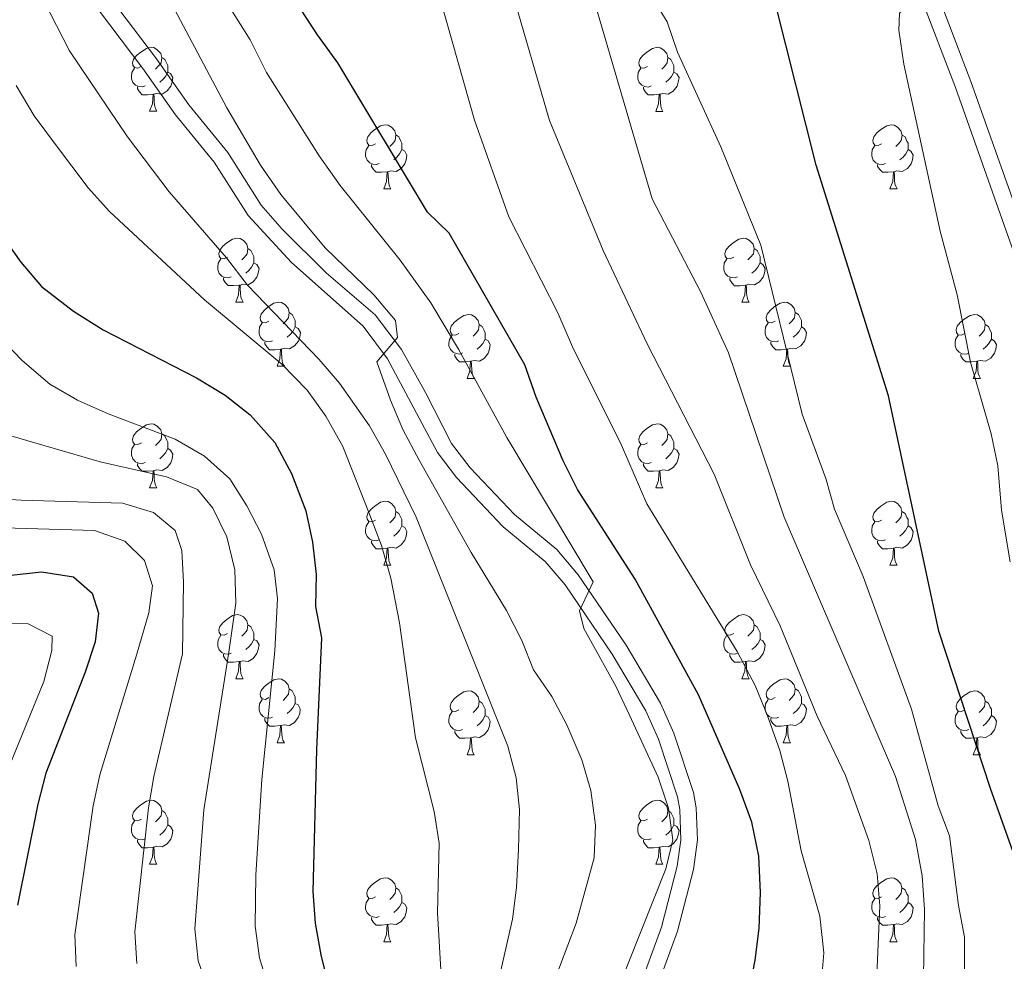
# Model space of a CAD drawing. Units: metres. Extents: x 585442 to 589935, y 4779470 to 4782497.
# Drawn here: x 586449 to 586604, y 4780732 to 4780880 of the extents above; entities that cross this region are included whole.
import ezdxf

# ---------------------------------------------------------------- set-up
doc = ezdxf.new("R2010")
doc.units = ezdxf.units.M
doc.header["$MEASUREMENT"] = 0
doc.linetypes.add('DGN Style 3', pattern=[1147.6976, 819.784, -327.9136])
for name, color, linetype, lineweight in [('Nivel 21', 7, 'Continuous', 0), ('Nivel 36', 7, 'Continuous', 0), ('Nivel 4', 7, 'Continuous', 0), ('Nivel 5', 7, 'Continuous', 0), ('Nivel 61', 7, 'Continuous', 0), ('Nivel 63', 7, 'Continuous', 0)]:
    doc.layers.add(name, color=color, linetype=linetype, lineweight=lineweight)

msp = doc.modelspace()

# ---------------------------------------------------------------- linework, layer by layer
at = {"layer": 'Nivel 21', "color": 250, "linetype": 'DGN Style 3', "lineweight": 0}
for points in [[(586457, 4780891.8, 685.82), (586470.67, 4780873.63, 688.1), (586475.74, 4780866.42, 688.54), (586481.86, 4780858.96, 688.77), (586487.11, 4780850.69, 689.06), (586490.41, 4780846.93, 689.2), (586497.3, 4780840.12, 689.48), (586504.97, 4780833.52, 690), (586509.1, 4780828.07, 690.3), (586512.85, 4780821.35, 690.76), (586516.92, 4780813.36, 691.58), (586519.83, 4780809.57, 692.07), (586526.79, 4780802.21, 693.22), (586533.43, 4780796.74, 694.22), (586536.79, 4780792.8, 694.56), (586544.31, 4780781.75, 695.08), (586549.69, 4780772.65, 695.45), (586551.79, 4780767.97, 695.55), (586554.84, 4780758.66, 695.71), (586555.29, 4780756.27, 695.74), (586555.5, 4780751.27, 695.65), (586554.87, 4780746.61, 695.45), (586552.36, 4780736.94, 695), (586548.05, 4780725.2, 694.51)], [(586605.07, 4780843.31, 732.22), (586595.89, 4780869.16, 730.78), (586588.97, 4780887.29, 729.32)]]:
    msp.add_polyline3d(points, dxfattribs=at)
at = {"layer": 'Nivel 21', "color": 250, "linetype": 'Continuous', "lineweight": 0}
for points in [[(586454.83, 4780890.37, 685.81), (586468.57, 4780872.1, 688.1), (586473.67, 4780864.84, 688.54), (586479.75, 4780857.43, 688.77), (586485.06, 4780849.08, 689.06), (586491.85, 4780841.74, 689.32), (586503.07, 4780831.73, 690), (586506.92, 4780826.65, 690.3), (586514.71, 4780811.97, 691.58), (586517.73, 4780808.01, 692.05), (586525.01, 4780800.3, 693.22), (586531.61, 4780794.88, 694.22), (586534.72, 4780791.22, 694.56), (586542.11, 4780780.36, 695.08), (586547.37, 4780771.45, 695.45), (586549.37, 4780767.03, 695.55), (586552.32, 4780758.01, 695.71), (586552.69, 4780755.98, 695.74), (586552.88, 4780751.19, 695.64), (586552.31, 4780747.12, 695.45), (586549.83, 4780737.59, 695), (586545.58, 4780726, 694.51)], [(586591.4, 4780888.22, 729.32), (586598.33, 4780870.06, 730.78), (586607.56, 4780844.07, 732.22)]]:
    msp.add_polyline3d(points, dxfattribs=at)
at = {"layer": 'Nivel 36', "color": 92, "linetype": 'Continuous', "lineweight": 0}
for p, q in [((586469.62, 4780865.41), (586470.75, 4780865.41)), ((586548.95, 4780865.4), (586550.07, 4780865.4)), ((586506.31, 4780853.27), (586507.44, 4780853.27)), ((586585.64, 4780853.26), (586586.77, 4780853.26)), ((586483.13, 4780835.5), (586484.25, 4780835.5)), ((586562.45, 4780835.49), (586563.58, 4780835.49)), ((586489.6, 4780825.46), (586490.73, 4780825.46)), ((586568.93, 4780825.46), (586570.05, 4780825.46)), ((586519.37, 4780823.56), (586520.5, 4780823.56)), ((586598.7, 4780823.55), (586599.82, 4780823.55)), ((586469.62, 4780806.41), (586470.75, 4780806.41)), ((586548.95, 4780806.41), (586550.07, 4780806.41)), ((586506.31, 4780794.27), (586507.44, 4780794.27)), ((586585.64, 4780794.27), (586586.76, 4780794.27)), ((586483.13, 4780776.5), (586484.25, 4780776.5)), ((586562.45, 4780776.5), (586563.58, 4780776.5)), ((586489.6, 4780766.47), (586490.73, 4780766.47)), ((586568.93, 4780766.47), (586570.05, 4780766.47)), ((586519.37, 4780764.56), (586520.5, 4780764.56)), ((586598.7, 4780764.56), (586599.82, 4780764.56)), ((586469.62, 4780747.42), (586470.75, 4780747.42)), ((586548.95, 4780747.42), (586550.07, 4780747.42)), ((586506.31, 4780735.28), (586507.44, 4780735.28)), ((586585.64, 4780735.28), (586586.76, 4780735.28))]:
    msp.add_line(p, q, dxfattribs=at)
at = {"layer": 'Nivel 36', "color": 92, "linetype": 'Continuous', "lineweight": 0, "flags": 128}
for points in [[(586468.32, 4780872.47), (586467.79, 4780872.2), (586467.26, 4780872.26), (586467, 4780872.63), (586466.94, 4780873.05), (586467.1, 4780873.57), (586467.58, 4780874.17), (586468.22, 4780874.7), (586469.12, 4780875.28), (586469.86, 4780875.44), (586470.29, 4780875.39), (586470.82, 4780875.07), (586471.35, 4780874.49), (586471.51, 4780873.85), (586471.4, 4780873), (586470.97, 4780872.47), (586470.55, 4780872.04)], [(586547.65, 4780872.46), (586547.12, 4780872.2), (586546.59, 4780872.25), (586546.33, 4780872.62), (586546.27, 4780873.05), (586546.43, 4780873.57), (586546.91, 4780874.16), (586547.55, 4780874.69), (586548.45, 4780875.28), (586549.19, 4780875.44), (586549.61, 4780875.38), (586550.15, 4780875.07), (586550.67, 4780874.48), (586550.83, 4780873.84), (586550.73, 4780872.99), (586550.3, 4780872.46), (586549.88, 4780872.04)], [(586471.51, 4780873.85), (586471.98, 4780873.53), (586472.3, 4780872.89), (586472.46, 4780872.57), (586472.46, 4780871.99), (586472.46, 4780871.57), (586472.09, 4780870.88), (586471.67, 4780870.4), (586471.19, 4780869.98)], [(586550.83, 4780873.84), (586551.31, 4780873.53), (586551.63, 4780872.89), (586551.79, 4780872.57), (586551.79, 4780871.99), (586551.79, 4780871.56), (586551.41, 4780870.87), (586550.99, 4780870.39), (586550.51, 4780869.97)], [(586468.91, 4780869.39), (586468.48, 4780869.23), (586467.9, 4780869.29), (586467.42, 4780869.5), (586467, 4780869.92), (586466.78, 4780870.51), (586466.78, 4780870.93), (586466.84, 4780871.51), (586467.26, 4780872.2)], [(586548.23, 4780869.38), (586547.81, 4780869.22), (586547.23, 4780869.28), (586546.75, 4780869.49), (586546.33, 4780869.92), (586546.11, 4780870.5), (586546.11, 4780870.92), (586546.17, 4780871.51), (586546.59, 4780872.2)], [(586472.46, 4780871.57), (586472.91, 4780871.32), (586473.26, 4780870.7), (586473.15, 4780869.98), (586472.94, 4780869.34), (586472.35, 4780868.6), (586471.56, 4780868.12), (586470.71, 4780868.22), (586470.28, 4780868.09)], [(586551.79, 4780871.56), (586552.24, 4780871.31), (586552.59, 4780870.7), (586552.47, 4780869.97), (586552.27, 4780869.33), (586551.68, 4780868.59), (586550.89, 4780868.11), (586550.03, 4780868.22), (586549.61, 4780868.09)], [(586470.17, 4780868.09), (586469.28, 4780868.01), (586468.43, 4780868.01), (586468.01, 4780868.44), (586467.69, 4780868.91), (586467.69, 4780869.23)], [(586549.49, 4780868.09), (586548.61, 4780868), (586547.76, 4780868), (586547.33, 4780868.43), (586547.01, 4780868.91), (586547.01, 4780869.22)], [(586469.62, 4780865.41), (586470.06, 4780866.57), (586470.17, 4780868.09), (586470.28, 4780868.09), (586470.31, 4780867.51), (586470.35, 4780866.82), (586470.42, 4780866.21), (586470.53, 4780865.81), (586470.75, 4780865.41)], [(586548.95, 4780865.4), (586549.39, 4780866.56), (586549.49, 4780868.09), (586549.61, 4780868.09), (586549.64, 4780867.5), (586549.67, 4780866.82), (586549.75, 4780866.2), (586549.86, 4780865.8), (586550.07, 4780865.4)], [(586505.01, 4780860.33), (586504.48, 4780860.06), (586503.95, 4780860.11), (586503.69, 4780860.49), (586503.63, 4780860.91), (586503.79, 4780861.43), (586504.27, 4780862.03), (586504.91, 4780862.55), (586505.81, 4780863.14), (586506.55, 4780863.3), (586506.98, 4780863.25), (586507.51, 4780862.93), (586508.04, 4780862.35), (586508.2, 4780861.71), (586508.09, 4780860.85), (586507.66, 4780860.33), (586507.24, 4780859.9)], [(586584.34, 4780860.32), (586583.81, 4780860.06), (586583.28, 4780860.11), (586583.01, 4780860.48), (586582.96, 4780860.91), (586583.12, 4780861.43), (586583.6, 4780862.02), (586584.23, 4780862.55), (586585.13, 4780863.14), (586585.88, 4780863.3), (586586.31, 4780863.24), (586586.83, 4780862.93), (586587.37, 4780862.34), (586587.53, 4780861.7), (586587.41, 4780860.85), (586586.99, 4780860.32), (586586.57, 4780859.9)], [(586508.2, 4780861.71), (586508.67, 4780861.39), (586508.99, 4780860.75), (586509.15, 4780860.43), (586509.15, 4780859.85), (586509.15, 4780859.43), (586508.78, 4780858.73), (586508.36, 4780858.25), (586507.88, 4780857.83)], [(586587.53, 4780861.7), (586588, 4780861.39), (586588.31, 4780860.75), (586588.47, 4780860.43), (586588.47, 4780859.85), (586588.47, 4780859.42), (586588.11, 4780858.73), (586587.69, 4780858.25), (586587.21, 4780857.83)], [(586505.6, 4780857.25), (586505.17, 4780857.09), (586504.59, 4780857.15), (586504.11, 4780857.35), (586503.69, 4780857.78), (586503.47, 4780858.37), (586503.47, 4780858.79), (586503.53, 4780859.37), (586503.95, 4780860.06)], [(586509.15, 4780859.43), (586509.6, 4780859.17), (586509.95, 4780858.56), (586509.84, 4780857.83), (586509.63, 4780857.19), (586509.04, 4780856.45), (586508.25, 4780855.97), (586507.4, 4780856.08), (586506.97, 4780855.95)], [(586584.93, 4780857.24), (586584.5, 4780857.08), (586583.91, 4780857.14), (586583.44, 4780857.35), (586583.01, 4780857.78), (586582.8, 4780858.36), (586582.8, 4780858.78), (586582.85, 4780859.37), (586583.28, 4780860.06)], [(586588.47, 4780859.42), (586588.93, 4780859.17), (586589.27, 4780858.56), (586589.17, 4780857.83), (586588.95, 4780857.19), (586588.37, 4780856.45), (586587.57, 4780855.97), (586586.73, 4780856.08), (586586.29, 4780855.95)], [(586506.86, 4780855.95), (586505.97, 4780855.87), (586505.12, 4780855.87), (586504.7, 4780856.29), (586504.38, 4780856.77), (586504.38, 4780857.09)], [(586586.19, 4780855.95), (586585.29, 4780855.86), (586584.45, 4780855.86), (586584.03, 4780856.29), (586583.71, 4780856.77), (586583.71, 4780857.08)], [(586506.31, 4780853.27), (586506.75, 4780854.43), (586506.86, 4780855.95), (586506.97, 4780855.95), (586507, 4780855.37), (586507.04, 4780854.68), (586507.11, 4780854.07), (586507.22, 4780853.67), (586507.44, 4780853.27)], [(586585.64, 4780853.26), (586586.07, 4780854.42), (586586.19, 4780855.95), (586586.29, 4780855.95), (586586.33, 4780855.36), (586586.37, 4780854.68), (586586.43, 4780854.06), (586586.55, 4780853.66), (586586.77, 4780853.26)], [(586481.83, 4780842.56), (586481.3, 4780842.29), (586480.77, 4780842.35), (586480.5, 4780842.72), (586480.45, 4780843.14), (586480.61, 4780843.66), (586481.09, 4780844.26), (586481.72, 4780844.79), (586482.62, 4780845.37), (586483.37, 4780845.53), (586483.79, 4780845.48), (586484.32, 4780845.16), (586484.85, 4780844.58), (586485.01, 4780843.94), (586484.9, 4780843.09), (586484.48, 4780842.56), (586484.06, 4780842.13)], [(586561.15, 4780842.55), (586560.62, 4780842.29), (586560.09, 4780842.35), (586559.83, 4780842.71), (586559.77, 4780843.14), (586559.93, 4780843.66), (586560.41, 4780844.25), (586561.05, 4780844.79), (586561.95, 4780845.37), (586562.69, 4780845.53), (586563.12, 4780845.47), (586563.65, 4780845.16), (586564.18, 4780844.57), (586564.34, 4780843.93), (586564.23, 4780843.09), (586563.8, 4780842.55), (586563.38, 4780842.13)], [(586485.01, 4780843.94), (586485.49, 4780843.62), (586485.8, 4780842.98), (586485.96, 4780842.66), (586485.96, 4780842.08), (586485.96, 4780841.66), (586485.59, 4780840.97), (586485.17, 4780840.49), (586484.69, 4780840.07)], [(586564.34, 4780843.93), (586564.81, 4780843.62), (586565.13, 4780842.98), (586565.29, 4780842.66), (586565.29, 4780842.08), (586565.29, 4780841.65), (586564.92, 4780840.97), (586564.5, 4780840.49), (586564.02, 4780840.07)], [(586482.41, 4780839.48), (586481.99, 4780839.32), (586481.4, 4780839.38), (586480.93, 4780839.59), (586480.5, 4780840.01), (586480.29, 4780840.6), (586480.29, 4780841.02), (586480.34, 4780841.6), (586480.77, 4780842.29)], [(586485.96, 4780841.66), (586486.42, 4780841.41), (586486.76, 4780840.79), (586486.65, 4780840.07), (586486.44, 4780839.43), (586485.86, 4780838.69), (586485.06, 4780838.21), (586484.21, 4780838.31), (586483.78, 4780838.18)], [(586561.74, 4780839.47), (586561.31, 4780839.31), (586560.73, 4780839.37), (586560.25, 4780839.59), (586559.83, 4780840.01), (586559.61, 4780840.59), (586559.61, 4780841.01), (586559.67, 4780841.6), (586560.09, 4780842.29)], [(586565.29, 4780841.65), (586565.74, 4780841.41), (586566.09, 4780840.79), (586565.98, 4780840.07), (586565.77, 4780839.43), (586565.18, 4780838.69), (586564.39, 4780838.21), (586563.54, 4780838.31), (586563.11, 4780838.18)], [(586483.67, 4780838.18), (586482.78, 4780838.1), (586481.94, 4780838.1), (586481.51, 4780838.53), (586481.19, 4780839), (586481.19, 4780839.32)], [(586563, 4780838.18), (586562.11, 4780838.09), (586561.26, 4780838.09), (586560.84, 4780838.53), (586560.52, 4780839), (586560.52, 4780839.31)], [(586483.13, 4780835.5), (586483.56, 4780836.66), (586483.67, 4780838.18), (586483.78, 4780838.18), (586483.82, 4780837.6), (586483.85, 4780836.91), (586483.92, 4780836.3), (586484.04, 4780835.9), (586484.25, 4780835.5)], [(586562.45, 4780835.49), (586562.89, 4780836.65), (586563, 4780838.18), (586563.11, 4780838.18), (586563.14, 4780837.59), (586563.18, 4780836.91), (586563.25, 4780836.29), (586563.36, 4780835.89), (586563.58, 4780835.49)], [(586488.3, 4780832.52), (586487.77, 4780832.26), (586487.24, 4780832.31), (586486.98, 4780832.68), (586486.92, 4780833.11), (586487.08, 4780833.63), (586487.56, 4780834.22), (586488.2, 4780834.75), (586489.1, 4780835.34), (586489.84, 4780835.5), (586490.27, 4780835.44), (586490.8, 4780835.13), (586491.33, 4780834.54), (586491.49, 4780833.9), (586491.38, 4780833.05), (586490.95, 4780832.52), (586490.53, 4780832.1)], [(586567.63, 4780832.52), (586567.1, 4780832.25), (586566.57, 4780832.31), (586566.3, 4780832.68), (586566.25, 4780833.11), (586566.41, 4780833.63), (586566.89, 4780834.22), (586567.52, 4780834.75), (586568.42, 4780835.33), (586569.17, 4780835.49), (586569.59, 4780835.44), (586570.12, 4780835.13), (586570.65, 4780834.54), (586570.81, 4780833.9), (586570.7, 4780833.05), (586570.28, 4780832.52), (586569.86, 4780832.09)], [(586491.49, 4780833.9), (586491.96, 4780833.59), (586492.28, 4780832.95), (586492.44, 4780832.63), (586492.44, 4780832.05), (586492.44, 4780831.62), (586492.07, 4780830.93), (586491.65, 4780830.45), (586491.17, 4780830.03)], [(586518.07, 4780830.62), (586517.54, 4780830.35), (586517.01, 4780830.41), (586516.75, 4780830.78), (586516.69, 4780831.2), (586516.85, 4780831.72), (586517.33, 4780832.32), (586517.97, 4780832.85), (586518.87, 4780833.43), (586519.61, 4780833.59), (586520.04, 4780833.54), (586520.57, 4780833.22), (586521.1, 4780832.64), (586521.26, 4780832), (586521.15, 4780831.15), (586520.72, 4780830.62), (586520.3, 4780830.19)], [(586570.81, 4780833.9), (586571.29, 4780833.59), (586571.6, 4780832.95), (586571.76, 4780832.63), (586571.76, 4780832.05), (586571.76, 4780831.62), (586571.39, 4780830.93), (586570.97, 4780830.45), (586570.49, 4780830.03)], [(586597.4, 4780830.61), (586596.87, 4780830.35), (586596.34, 4780830.41), (586596.07, 4780830.77), (586596.02, 4780831.2), (586596.18, 4780831.72), (586596.66, 4780832.31), (586597.29, 4780832.85), (586598.19, 4780833.43), (586598.94, 4780833.59), (586599.36, 4780833.53), (586599.89, 4780833.22), (586600.42, 4780832.63), (586600.58, 4780831.99), (586600.47, 4780831.15), (586600.05, 4780830.61), (586599.63, 4780830.19)], [(586488.89, 4780829.44), (586488.46, 4780829.28), (586487.88, 4780829.34), (586487.4, 4780829.55), (586486.98, 4780829.98), (586486.76, 4780830.56), (586486.76, 4780830.98), (586486.82, 4780831.57), (586487.24, 4780832.26)], [(586492.44, 4780831.62), (586492.89, 4780831.37), (586493.24, 4780830.76), (586493.13, 4780830.03), (586492.92, 4780829.39), (586492.33, 4780828.65), (586491.54, 4780828.17), (586490.69, 4780828.28), (586490.26, 4780828.15)], [(586521.26, 4780832), (586521.73, 4780831.68), (586522.05, 4780831.04), (586522.21, 4780830.72), (586522.21, 4780830.14), (586522.21, 4780829.72), (586521.84, 4780829.03), (586521.42, 4780828.55), (586520.94, 4780828.13)], [(586568.21, 4780829.44), (586567.79, 4780829.28), (586567.2, 4780829.34), (586566.73, 4780829.55), (586566.3, 4780829.97), (586566.09, 4780830.56), (586566.09, 4780830.98), (586566.14, 4780831.57), (586566.57, 4780832.25)], [(586571.76, 4780831.62), (586572.22, 4780831.37), (586572.56, 4780830.75), (586572.45, 4780830.03), (586572.24, 4780829.39), (586571.66, 4780828.65), (586570.86, 4780828.17), (586570.01, 4780828.27), (586569.58, 4780828.15)], [(586600.58, 4780831.99), (586601.06, 4780831.68), (586601.37, 4780831.04), (586601.53, 4780830.72), (586601.53, 4780830.14), (586601.53, 4780829.71), (586601.16, 4780829.03), (586600.74, 4780828.55), (586600.26, 4780828.13)], [(586518.66, 4780827.54), (586518.23, 4780827.38), (586517.65, 4780827.44), (586517.17, 4780827.65), (586516.75, 4780828.07), (586516.53, 4780828.66), (586516.53, 4780829.08), (586516.59, 4780829.66), (586517.01, 4780830.35)], [(586597.98, 4780827.53), (586597.56, 4780827.37), (586596.97, 4780827.43), (586596.5, 4780827.65), (586596.07, 4780828.07), (586595.86, 4780828.65), (586595.86, 4780829.07), (586595.91, 4780829.66), (586596.34, 4780830.35)], [(586490.15, 4780828.15), (586489.26, 4780828.06), (586488.41, 4780828.06), (586487.99, 4780828.49), (586487.67, 4780828.97), (586487.67, 4780829.28)], [(586522.21, 4780829.72), (586522.66, 4780829.47), (586523.01, 4780828.85), (586522.9, 4780828.13), (586522.69, 4780827.49), (586522.1, 4780826.75), (586521.31, 4780826.27), (586520.46, 4780826.37), (586520.03, 4780826.24)], [(586569.47, 4780828.15), (586568.58, 4780828.06), (586567.74, 4780828.06), (586567.31, 4780828.49), (586566.99, 4780828.97), (586566.99, 4780829.28)], [(586601.53, 4780829.71), (586601.99, 4780829.47), (586602.33, 4780828.85), (586602.22, 4780828.13), (586602.01, 4780827.49), (586601.43, 4780826.75), (586600.63, 4780826.27), (586599.78, 4780826.37), (586599.35, 4780826.24)], [(586489.6, 4780825.46), (586490.04, 4780826.62), (586490.15, 4780828.15), (586490.26, 4780828.15), (586490.29, 4780827.56), (586490.33, 4780826.88), (586490.4, 4780826.26), (586490.51, 4780825.86), (586490.73, 4780825.46)], [(586519.92, 4780826.24), (586519.03, 4780826.16), (586518.18, 4780826.16), (586517.76, 4780826.59), (586517.44, 4780827.06), (586517.44, 4780827.38)], [(586568.93, 4780825.46), (586569.36, 4780826.62), (586569.47, 4780828.15), (586569.58, 4780828.15), (586569.62, 4780827.56), (586569.65, 4780826.87), (586569.72, 4780826.26), (586569.84, 4780825.86), (586570.05, 4780825.46)], [(586599.24, 4780826.24), (586598.35, 4780826.15), (586597.51, 4780826.15), (586597.08, 4780826.59), (586596.76, 4780827.06), (586596.76, 4780827.37)], [(586519.37, 4780823.56), (586519.81, 4780824.72), (586519.92, 4780826.24), (586520.03, 4780826.24), (586520.06, 4780825.66), (586520.1, 4780824.97), (586520.17, 4780824.36), (586520.28, 4780823.96), (586520.5, 4780823.56)], [(586598.7, 4780823.55), (586599.13, 4780824.71), (586599.24, 4780826.24), (586599.35, 4780826.24), (586599.39, 4780825.65), (586599.42, 4780824.97), (586599.49, 4780824.35), (586599.61, 4780823.95), (586599.82, 4780823.55)], [(586468.32, 4780813.47), (586467.79, 4780813.21), (586467.26, 4780813.26), (586467, 4780813.63), (586466.94, 4780814.06), (586467.1, 4780814.58), (586467.58, 4780815.17), (586468.22, 4780815.7), (586469.12, 4780816.29), (586469.86, 4780816.45), (586470.29, 4780816.39), (586470.82, 4780816.08), (586471.35, 4780815.49), (586471.51, 4780814.85), (586471.4, 4780814), (586470.97, 4780813.47), (586470.55, 4780813.05)], [(586547.65, 4780813.47), (586547.12, 4780813.21), (586546.59, 4780813.26), (586546.32, 4780813.63), (586546.27, 4780814.06), (586546.43, 4780814.58), (586546.91, 4780815.17), (586547.54, 4780815.7), (586548.44, 4780816.29), (586549.19, 4780816.45), (586549.61, 4780816.39), (586550.14, 4780816.08), (586550.67, 4780815.49), (586550.83, 4780814.85), (586550.72, 4780814), (586550.3, 4780813.47), (586549.88, 4780813.05)], [(586471.51, 4780814.85), (586471.98, 4780814.54), (586472.3, 4780813.9), (586472.46, 4780813.58), (586472.46, 4780813), (586472.46, 4780812.57), (586472.09, 4780811.88), (586471.67, 4780811.4), (586471.19, 4780810.98)], [(586550.83, 4780814.85), (586551.31, 4780814.54), (586551.62, 4780813.9), (586551.78, 4780813.58), (586551.78, 4780813), (586551.78, 4780812.57), (586551.41, 4780811.88), (586550.99, 4780811.4), (586550.51, 4780810.98)], [(586468.91, 4780810.39), (586468.48, 4780810.23), (586467.9, 4780810.29), (586467.42, 4780810.5), (586467, 4780810.93), (586466.78, 4780811.51), (586466.78, 4780811.93), (586466.84, 4780812.52), (586467.26, 4780813.21)], [(586548.23, 4780810.39), (586547.81, 4780810.23), (586547.22, 4780810.29), (586546.75, 4780810.5), (586546.32, 4780810.93), (586546.11, 4780811.51), (586546.11, 4780811.93), (586546.16, 4780812.52), (586546.59, 4780813.21)], [(586472.46, 4780812.57), (586472.91, 4780812.32), (586473.26, 4780811.71), (586473.15, 4780810.98), (586472.94, 4780810.34), (586472.35, 4780809.6), (586471.56, 4780809.12), (586470.71, 4780809.23), (586470.28, 4780809.1)], [(586551.78, 4780812.57), (586552.24, 4780812.32), (586552.58, 4780811.71), (586552.47, 4780810.98), (586552.26, 4780810.34), (586551.68, 4780809.6), (586550.88, 4780809.12), (586550.03, 4780809.23), (586549.6, 4780809.1)], [(586470.17, 4780809.1), (586469.28, 4780809.01), (586468.43, 4780809.01), (586468.01, 4780809.44), (586467.69, 4780809.92), (586467.69, 4780810.23)], [(586549.49, 4780809.1), (586548.6, 4780809.01), (586547.76, 4780809.01), (586547.33, 4780809.44), (586547.01, 4780809.92), (586547.01, 4780810.23)], [(586469.62, 4780806.41), (586470.06, 4780807.57), (586470.17, 4780809.1), (586470.28, 4780809.1), (586470.31, 4780808.51), (586470.35, 4780807.83), (586470.42, 4780807.21), (586470.53, 4780806.81), (586470.75, 4780806.41)], [(586548.95, 4780806.41), (586549.38, 4780807.57), (586549.49, 4780809.1), (586549.6, 4780809.1), (586549.64, 4780808.51), (586549.67, 4780807.83), (586549.74, 4780807.21), (586549.86, 4780806.81), (586550.07, 4780806.41)], [(586505.01, 4780801.33), (586504.48, 4780801.07), (586503.95, 4780801.12), (586503.69, 4780801.49), (586503.63, 4780801.92), (586503.79, 4780802.44), (586504.27, 4780803.03), (586504.91, 4780803.56), (586505.81, 4780804.15), (586506.55, 4780804.31), (586506.98, 4780804.25), (586507.51, 4780803.94), (586508.04, 4780803.35), (586508.2, 4780802.71), (586508.09, 4780801.86), (586507.66, 4780801.33), (586507.24, 4780800.91)], [(586584.34, 4780801.33), (586583.81, 4780801.07), (586583.28, 4780801.12), (586583.01, 4780801.49), (586582.96, 4780801.92), (586583.12, 4780802.44), (586583.6, 4780803.03), (586584.23, 4780803.56), (586585.13, 4780804.15), (586585.88, 4780804.31), (586586.3, 4780804.25), (586586.83, 4780803.94), (586587.36, 4780803.35), (586587.52, 4780802.71), (586587.41, 4780801.86), (586586.99, 4780801.33), (586586.57, 4780800.91)], [(586508.2, 4780802.71), (586508.67, 4780802.4), (586508.99, 4780801.76), (586509.15, 4780801.44), (586509.15, 4780800.86), (586509.15, 4780800.43), (586508.78, 4780799.74), (586508.36, 4780799.26), (586507.88, 4780798.84)], [(586587.52, 4780802.71), (586588, 4780802.4), (586588.31, 4780801.76), (586588.47, 4780801.44), (586588.47, 4780800.86), (586588.47, 4780800.43), (586588.1, 4780799.74), (586587.68, 4780799.26), (586587.2, 4780798.84)], [(586505.6, 4780798.25), (586505.17, 4780798.09), (586504.59, 4780798.15), (586504.11, 4780798.36), (586503.69, 4780798.79), (586503.47, 4780799.37), (586503.47, 4780799.79), (586503.53, 4780800.38), (586503.95, 4780801.07)], [(586584.92, 4780798.25), (586584.5, 4780798.09), (586583.91, 4780798.15), (586583.44, 4780798.36), (586583.01, 4780798.79), (586582.8, 4780799.37), (586582.8, 4780799.79), (586582.85, 4780800.38), (586583.28, 4780801.07)], [(586509.15, 4780800.43), (586509.6, 4780800.18), (586509.95, 4780799.57), (586509.84, 4780798.84), (586509.63, 4780798.2), (586509.04, 4780797.46), (586508.25, 4780796.98), (586507.4, 4780797.09), (586506.97, 4780796.96)], [(586588.47, 4780800.43), (586588.93, 4780800.18), (586589.27, 4780799.57), (586589.16, 4780798.84), (586588.95, 4780798.2), (586588.37, 4780797.46), (586587.57, 4780796.98), (586586.72, 4780797.09), (586586.29, 4780796.96)], [(586506.86, 4780796.96), (586505.97, 4780796.87), (586505.12, 4780796.87), (586504.7, 4780797.3), (586504.38, 4780797.78), (586504.38, 4780798.09)], [(586586.18, 4780796.96), (586585.29, 4780796.87), (586584.45, 4780796.87), (586584.02, 4780797.3), (586583.7, 4780797.78), (586583.7, 4780798.09)], [(586506.31, 4780794.27), (586506.75, 4780795.43), (586506.86, 4780796.96), (586506.97, 4780796.96), (586507, 4780796.37), (586507.04, 4780795.69), (586507.11, 4780795.07), (586507.22, 4780794.67), (586507.44, 4780794.27)], [(586585.64, 4780794.27), (586586.07, 4780795.43), (586586.18, 4780796.96), (586586.29, 4780796.96), (586586.33, 4780796.37), (586586.36, 4780795.69), (586586.43, 4780795.07), (586586.55, 4780794.67), (586586.76, 4780794.27)], [(586481.83, 4780783.56), (586481.3, 4780783.3), (586480.77, 4780783.35), (586480.5, 4780783.72), (586480.45, 4780784.15), (586480.61, 4780784.67), (586481.09, 4780785.26), (586481.72, 4780785.79), (586482.62, 4780786.38), (586483.37, 4780786.54), (586483.79, 4780786.48), (586484.32, 4780786.17), (586484.85, 4780785.58), (586485.01, 4780784.94), (586484.9, 4780784.09), (586484.48, 4780783.56), (586484.06, 4780783.14)], [(586561.15, 4780783.56), (586560.62, 4780783.3), (586560.09, 4780783.35), (586559.83, 4780783.72), (586559.77, 4780784.15), (586559.93, 4780784.67), (586560.41, 4780785.26), (586561.05, 4780785.79), (586561.95, 4780786.38), (586562.69, 4780786.54), (586563.12, 4780786.48), (586563.65, 4780786.17), (586564.18, 4780785.58), (586564.34, 4780784.94), (586564.23, 4780784.09), (586563.8, 4780783.56), (586563.38, 4780783.14)], [(586485.01, 4780784.94), (586485.49, 4780784.63), (586485.8, 4780783.99), (586485.96, 4780783.67), (586485.96, 4780783.09), (586485.96, 4780782.66), (586485.59, 4780781.97), (586485.17, 4780781.49), (586484.69, 4780781.07)], [(586564.34, 4780784.94), (586564.81, 4780784.63), (586565.13, 4780783.99), (586565.29, 4780783.67), (586565.29, 4780783.09), (586565.29, 4780782.66), (586564.92, 4780781.97), (586564.5, 4780781.49), (586564.02, 4780781.07)], [(586482.41, 4780780.48), (586481.99, 4780780.32), (586481.4, 4780780.38), (586480.93, 4780780.59), (586480.5, 4780781.02), (586480.29, 4780781.6), (586480.29, 4780782.02), (586480.34, 4780782.61), (586480.77, 4780783.3)], [(586485.96, 4780782.66), (586486.42, 4780782.41), (586486.76, 4780781.8), (586486.65, 4780781.07), (586486.44, 4780780.43), (586485.86, 4780779.69), (586485.06, 4780779.21), (586484.21, 4780779.32), (586483.78, 4780779.19)], [(586561.74, 4780780.48), (586561.31, 4780780.32), (586560.73, 4780780.38), (586560.25, 4780780.59), (586559.83, 4780781.02), (586559.61, 4780781.6), (586559.61, 4780782.02), (586559.67, 4780782.61), (586560.09, 4780783.3)], [(586565.29, 4780782.66), (586565.74, 4780782.41), (586566.09, 4780781.8), (586565.98, 4780781.07), (586565.77, 4780780.43), (586565.18, 4780779.69), (586564.39, 4780779.21), (586563.54, 4780779.32), (586563.11, 4780779.19)], [(586483.67, 4780779.19), (586482.78, 4780779.1), (586481.94, 4780779.1), (586481.51, 4780779.53), (586481.19, 4780780.01), (586481.19, 4780780.32)], [(586483.13, 4780776.5), (586483.56, 4780777.66), (586483.67, 4780779.19), (586483.78, 4780779.19), (586483.82, 4780778.6), (586483.85, 4780777.92), (586483.92, 4780777.3), (586484.04, 4780776.9), (586484.25, 4780776.5)], [(586563, 4780779.19), (586562.11, 4780779.1), (586561.26, 4780779.1), (586560.84, 4780779.53), (586560.52, 4780780.01), (586560.52, 4780780.32)], [(586562.45, 4780776.5), (586562.89, 4780777.66), (586563, 4780779.19), (586563.11, 4780779.19), (586563.14, 4780778.6), (586563.18, 4780777.92), (586563.25, 4780777.3), (586563.36, 4780776.9), (586563.58, 4780776.5)], [(586488.3, 4780773.53), (586487.77, 4780773.26), (586487.24, 4780773.32), (586486.97, 4780773.69), (586486.92, 4780774.11), (586487.08, 4780774.63), (586487.56, 4780775.23), (586488.19, 4780775.76), (586489.09, 4780776.34), (586489.84, 4780776.5), (586490.27, 4780776.45), (586490.79, 4780776.13), (586491.33, 4780775.55), (586491.49, 4780774.91), (586491.37, 4780774.06), (586490.95, 4780773.53), (586490.53, 4780773.1)], [(586567.63, 4780773.53), (586567.1, 4780773.26), (586566.57, 4780773.32), (586566.3, 4780773.69), (586566.25, 4780774.11), (586566.41, 4780774.63), (586566.89, 4780775.23), (586567.52, 4780775.76), (586568.42, 4780776.34), (586569.17, 4780776.5), (586569.59, 4780776.45), (586570.12, 4780776.13), (586570.65, 4780775.55), (586570.81, 4780774.91), (586570.7, 4780774.06), (586570.28, 4780773.53), (586569.86, 4780773.1)], [(586491.49, 4780774.91), (586491.96, 4780774.59), (586492.27, 4780773.95), (586492.43, 4780773.63), (586492.43, 4780773.05), (586492.43, 4780772.63), (586492.07, 4780771.94), (586491.65, 4780771.46), (586491.17, 4780771.04)], [(586518.07, 4780771.62), (586517.54, 4780771.36), (586517.01, 4780771.41), (586516.75, 4780771.78), (586516.69, 4780772.21), (586516.85, 4780772.73), (586517.33, 4780773.32), (586517.97, 4780773.85), (586518.87, 4780774.44), (586519.61, 4780774.6), (586520.04, 4780774.54), (586520.57, 4780774.23), (586521.1, 4780773.64), (586521.26, 4780773), (586521.15, 4780772.15), (586520.72, 4780771.62), (586520.3, 4780771.2)], [(586570.81, 4780774.91), (586571.29, 4780774.59), (586571.6, 4780773.95), (586571.76, 4780773.63), (586571.76, 4780773.05), (586571.76, 4780772.63), (586571.39, 4780771.94), (586570.97, 4780771.46), (586570.49, 4780771.04)], [(586597.4, 4780771.62), (586596.87, 4780771.36), (586596.34, 4780771.41), (586596.07, 4780771.78), (586596.02, 4780772.21), (586596.18, 4780772.73), (586596.66, 4780773.32), (586597.29, 4780773.85), (586598.19, 4780774.44), (586598.94, 4780774.6), (586599.36, 4780774.54), (586599.89, 4780774.23), (586600.42, 4780773.64), (586600.58, 4780773), (586600.47, 4780772.15), (586600.05, 4780771.62), (586599.63, 4780771.2)], [(586488.89, 4780770.45), (586488.46, 4780770.29), (586487.87, 4780770.35), (586487.4, 4780770.56), (586486.97, 4780770.98), (586486.76, 4780771.57), (586486.76, 4780771.99), (586486.81, 4780772.57), (586487.24, 4780773.26)], [(586521.26, 4780773), (586521.73, 4780772.69), (586522.05, 4780772.05), (586522.21, 4780771.73), (586522.21, 4780771.15), (586522.21, 4780770.72), (586521.84, 4780770.03), (586521.42, 4780769.55), (586520.94, 4780769.13)], [(586568.21, 4780770.45), (586567.79, 4780770.29), (586567.2, 4780770.35), (586566.73, 4780770.56), (586566.3, 4780770.98), (586566.09, 4780771.57), (586566.09, 4780771.99), (586566.14, 4780772.57), (586566.57, 4780773.26)], [(586600.58, 4780773), (586601.06, 4780772.69), (586601.37, 4780772.05), (586601.53, 4780771.73), (586601.53, 4780771.15), (586601.53, 4780770.72), (586601.16, 4780770.03), (586600.74, 4780769.55), (586600.26, 4780769.13)], [(586492.43, 4780772.63), (586492.89, 4780772.38), (586493.23, 4780771.76), (586493.13, 4780771.04), (586492.91, 4780770.4), (586492.33, 4780769.66), (586491.53, 4780769.18), (586490.69, 4780769.28), (586490.25, 4780769.15)], [(586518.66, 4780768.54), (586518.23, 4780768.38), (586517.65, 4780768.44), (586517.17, 4780768.65), (586516.75, 4780769.08), (586516.53, 4780769.66), (586516.53, 4780770.08), (586516.59, 4780770.67), (586517.01, 4780771.36)], [(586571.76, 4780772.63), (586572.22, 4780772.38), (586572.56, 4780771.76), (586572.45, 4780771.04), (586572.24, 4780770.4), (586571.66, 4780769.66), (586570.86, 4780769.18), (586570.01, 4780769.28), (586569.58, 4780769.15)], [(586597.98, 4780768.54), (586597.56, 4780768.38), (586596.97, 4780768.44), (586596.5, 4780768.65), (586596.07, 4780769.08), (586595.86, 4780769.66), (586595.86, 4780770.08), (586595.91, 4780770.67), (586596.34, 4780771.36)], [(586490.15, 4780769.15), (586489.25, 4780769.07), (586488.41, 4780769.07), (586487.99, 4780769.5), (586487.67, 4780769.97), (586487.67, 4780770.29)], [(586522.21, 4780770.72), (586522.66, 4780770.47), (586523.01, 4780769.86), (586522.9, 4780769.13), (586522.69, 4780768.49), (586522.1, 4780767.75), (586521.31, 4780767.27), (586520.46, 4780767.38), (586520.03, 4780767.25)], [(586569.47, 4780769.15), (586568.58, 4780769.07), (586567.74, 4780769.07), (586567.31, 4780769.5), (586566.99, 4780769.97), (586566.99, 4780770.29)], [(586601.53, 4780770.72), (586601.99, 4780770.47), (586602.33, 4780769.86), (586602.22, 4780769.13), (586602.01, 4780768.49), (586601.43, 4780767.75), (586600.63, 4780767.27), (586599.78, 4780767.38), (586599.35, 4780767.25)], [(586489.6, 4780766.47), (586490.03, 4780767.63), (586490.15, 4780769.15), (586490.25, 4780769.15), (586490.29, 4780768.57), (586490.33, 4780767.88), (586490.39, 4780767.27), (586490.51, 4780766.87), (586490.73, 4780766.47)], [(586519.92, 4780767.25), (586519.03, 4780767.16), (586518.18, 4780767.16), (586517.76, 4780767.59), (586517.44, 4780768.07), (586517.44, 4780768.38)], [(586568.93, 4780766.47), (586569.36, 4780767.63), (586569.47, 4780769.15), (586569.58, 4780769.15), (586569.62, 4780768.57), (586569.65, 4780767.88), (586569.72, 4780767.27), (586569.84, 4780766.87), (586570.05, 4780766.47)], [(586599.24, 4780767.25), (586598.35, 4780767.16), (586597.51, 4780767.16), (586597.08, 4780767.59), (586596.76, 4780768.07), (586596.76, 4780768.38)], [(586519.37, 4780764.56), (586519.81, 4780765.72), (586519.92, 4780767.25), (586520.03, 4780767.25), (586520.06, 4780766.66), (586520.1, 4780765.98), (586520.17, 4780765.36), (586520.28, 4780764.96), (586520.5, 4780764.56)], [(586598.7, 4780764.56), (586599.13, 4780765.72), (586599.24, 4780767.25), (586599.35, 4780767.25), (586599.39, 4780766.66), (586599.42, 4780765.98), (586599.49, 4780765.36), (586599.61, 4780764.96), (586599.82, 4780764.56)], [(586468.32, 4780754.48), (586467.79, 4780754.22), (586467.26, 4780754.27), (586467, 4780754.64), (586466.94, 4780755.07), (586467.1, 4780755.59), (586467.58, 4780756.18), (586468.22, 4780756.71), (586469.12, 4780757.3), (586469.86, 4780757.46), (586470.29, 4780757.4), (586470.82, 4780757.09), (586471.35, 4780756.5), (586471.51, 4780755.86), (586471.4, 4780755.01), (586470.97, 4780754.48), (586470.55, 4780754.06)], [(586547.65, 4780754.48), (586547.12, 4780754.21), (586546.59, 4780754.27), (586546.32, 4780754.64), (586546.27, 4780755.07), (586546.43, 4780755.59), (586546.91, 4780756.18), (586547.54, 4780756.71), (586548.44, 4780757.29), (586549.19, 4780757.45), (586549.61, 4780757.4), (586550.14, 4780757.09), (586550.67, 4780756.5), (586550.83, 4780755.86), (586550.72, 4780755.01), (586550.3, 4780754.48), (586549.88, 4780754.05)], [(586471.51, 4780755.86), (586471.98, 4780755.55), (586472.3, 4780754.91), (586472.46, 4780754.59), (586472.46, 4780754.01), (586472.46, 4780753.58), (586472.09, 4780752.89), (586471.67, 4780752.41), (586471.19, 4780751.99)], [(586550.83, 4780755.86), (586551.31, 4780755.55), (586551.62, 4780754.91), (586551.78, 4780754.59), (586551.78, 4780754.01), (586551.78, 4780753.58), (586551.41, 4780752.89), (586550.99, 4780752.41), (586550.51, 4780751.99)], [(586468.91, 4780751.4), (586468.48, 4780751.24), (586467.9, 4780751.3), (586467.42, 4780751.51), (586467, 4780751.94), (586466.78, 4780752.52), (586466.78, 4780752.94), (586466.84, 4780753.53), (586467.26, 4780754.22)], [(586472.46, 4780753.58), (586472.91, 4780753.33), (586473.26, 4780752.72), (586473.15, 4780751.99), (586472.94, 4780751.35), (586472.35, 4780750.61), (586471.56, 4780750.13), (586470.71, 4780750.24), (586470.28, 4780750.11)], [(586548.23, 4780751.4), (586547.81, 4780751.24), (586547.22, 4780751.3), (586546.75, 4780751.51), (586546.32, 4780751.93), (586546.11, 4780752.52), (586546.11, 4780752.94), (586546.16, 4780753.53), (586546.59, 4780754.21)], [(586551.78, 4780753.58), (586552.24, 4780753.33), (586552.58, 4780752.71), (586552.47, 4780751.99), (586552.26, 4780751.35), (586551.68, 4780750.61), (586550.88, 4780750.13), (586550.03, 4780750.23), (586549.6, 4780750.11)], [(586470.17, 4780750.11), (586469.28, 4780750.02), (586468.43, 4780750.02), (586468.01, 4780750.45), (586467.69, 4780750.93), (586467.69, 4780751.24)], [(586469.62, 4780747.42), (586470.06, 4780748.58), (586470.17, 4780750.11), (586470.28, 4780750.11), (586470.31, 4780749.52), (586470.35, 4780748.84), (586470.42, 4780748.22), (586470.53, 4780747.82), (586470.75, 4780747.42)], [(586549.49, 4780750.11), (586548.6, 4780750.02), (586547.76, 4780750.02), (586547.33, 4780750.45), (586547.01, 4780750.93), (586547.01, 4780751.24)], [(586548.95, 4780747.42), (586549.38, 4780748.58), (586549.49, 4780750.11), (586549.6, 4780750.11), (586549.64, 4780749.52), (586549.67, 4780748.83), (586549.74, 4780748.22), (586549.86, 4780747.82), (586550.07, 4780747.42)], [(586505.01, 4780742.34), (586504.48, 4780742.08), (586503.95, 4780742.13), (586503.69, 4780742.5), (586503.63, 4780742.93), (586503.79, 4780743.45), (586504.27, 4780744.04), (586504.91, 4780744.57), (586505.81, 4780745.16), (586506.55, 4780745.32), (586506.98, 4780745.26), (586507.51, 4780744.95), (586508.04, 4780744.36), (586508.2, 4780743.72), (586508.09, 4780742.87), (586507.66, 4780742.34), (586507.24, 4780741.92)], [(586584.34, 4780742.34), (586583.81, 4780742.07), (586583.28, 4780742.13), (586583.01, 4780742.5), (586582.96, 4780742.93), (586583.12, 4780743.45), (586583.6, 4780744.04), (586584.23, 4780744.57), (586585.13, 4780745.15), (586585.88, 4780745.31), (586586.3, 4780745.26), (586586.83, 4780744.95), (586587.36, 4780744.36), (586587.52, 4780743.72), (586587.41, 4780742.87), (586586.99, 4780742.34), (586586.57, 4780741.91)], [(586508.2, 4780743.72), (586508.67, 4780743.41), (586508.99, 4780742.77), (586509.15, 4780742.45), (586509.15, 4780741.87), (586509.15, 4780741.44), (586508.78, 4780740.75), (586508.36, 4780740.27), (586507.88, 4780739.85)], [(586587.52, 4780743.72), (586588, 4780743.41), (586588.31, 4780742.77), (586588.47, 4780742.45), (586588.47, 4780741.87), (586588.47, 4780741.44), (586588.1, 4780740.75), (586587.68, 4780740.27), (586587.2, 4780739.85)], [(586505.6, 4780739.26), (586505.17, 4780739.1), (586504.59, 4780739.16), (586504.11, 4780739.37), (586503.69, 4780739.8), (586503.47, 4780740.38), (586503.47, 4780740.8), (586503.53, 4780741.39), (586503.95, 4780742.08)], [(586584.92, 4780739.26), (586584.5, 4780739.1), (586583.91, 4780739.16), (586583.44, 4780739.37), (586583.01, 4780739.79), (586582.8, 4780740.38), (586582.8, 4780740.8), (586582.85, 4780741.39), (586583.28, 4780742.07)], [(586509.15, 4780741.44), (586509.6, 4780741.19), (586509.95, 4780740.58), (586509.84, 4780739.85), (586509.63, 4780739.21), (586509.04, 4780738.47), (586508.25, 4780737.99), (586507.4, 4780738.1), (586506.97, 4780737.97)], [(586588.47, 4780741.44), (586588.93, 4780741.19), (586589.27, 4780740.57), (586589.16, 4780739.85), (586588.95, 4780739.21), (586588.37, 4780738.47), (586587.57, 4780737.99), (586586.72, 4780738.09), (586586.29, 4780737.97)], [(586506.86, 4780737.97), (586505.97, 4780737.88), (586505.12, 4780737.88), (586504.7, 4780738.31), (586504.38, 4780738.79), (586504.38, 4780739.1)], [(586586.18, 4780737.97), (586585.29, 4780737.88), (586584.45, 4780737.88), (586584.02, 4780738.31), (586583.7, 4780738.79), (586583.7, 4780739.1)], [(586506.31, 4780735.28), (586506.75, 4780736.44), (586506.86, 4780737.97), (586506.97, 4780737.97), (586507, 4780737.38), (586507.04, 4780736.7), (586507.11, 4780736.08), (586507.22, 4780735.68), (586507.44, 4780735.28)], [(586585.64, 4780735.28), (586586.07, 4780736.44), (586586.18, 4780737.97), (586586.29, 4780737.97), (586586.33, 4780737.38), (586586.36, 4780736.69), (586586.43, 4780736.08), (586586.55, 4780735.68), (586586.76, 4780735.28)]]:
    msp.add_lwpolyline(points, dxfattribs=at)
at = {"layer": 'Nivel 4', "color": 36, "linetype": 'Continuous', "lineweight": 30, "flags": 128}
for points, elevation in [([(586563.45, 4780727.01), (586564.53, 4780732.41), (586565.13, 4780737.38), (586565.36, 4780743), (586565.07, 4780748.68), (586564.01, 4780754.01), (586562.13, 4780759.16), (586555.61, 4780773.97), (586545.7, 4780792.12), (586536.65, 4780806.13), (586534.44, 4780810.62), (586530.21, 4780820.63), (586528.41, 4780825.71), (586516.54, 4780846.33), (586513.14, 4780849.61), (586499.12, 4780873.02), (586495.9, 4780877.41), (586487.16, 4780890.87)], 700), ([(586610.57, 4780733.5), (586601.38, 4780759.27), (586593.31, 4780783.97), (586585.39, 4780820.81), (586574.08, 4780856.95), (586567.74, 4780882.05)], 725), ([(586440.07, 4780854.89), (586449.43, 4780841.76), (586452.68, 4780837.96), (586457.66, 4780834.09), (586462.35, 4780831.16), (586476.97, 4780823.63), (586481.43, 4780820.94), (586485.37, 4780817.87), (586489.24, 4780813.51), (586491.86, 4780808.65), (586494.09, 4780802.79), (586495.15, 4780797.87), (586495.74, 4780792.84), (586495.63, 4780787.8), (586496.57, 4780782.89), (586495.77, 4780765.43), (586495.2, 4780743.17), (586495.55, 4780738.18), (586496.46, 4780733.21), (586499.55, 4780720.69)], 675), ([(586441.7, 4780792.07), (586452.69, 4780793.27), (586457.67, 4780792.45), (586460.6, 4780789.88), (586461.6, 4780786.77), (586461.08, 4780782.26), (586459.52, 4780777.51), (586453.37, 4780761.7), (586452.1, 4780756.86), (586448.93, 4780741.02)], 650)]:
    msp.add_lwpolyline(points, dxfattribs=dict(at, elevation=elevation))
at = {"layer": 'Nivel 5', "color": 36, "linetype": 'Continuous', "lineweight": 0, "flags": 128}
for points, elevation in [([(586604.5, 4780794.79), (586603.14, 4780802.93), (586602.55, 4780809.85), (586601.49, 4780814.88), (586598.28, 4780826.09), (586596.16, 4780836.67), (586593.5, 4780846.62), (586587.79, 4780872.79), (586587.03, 4780878.12), (586587.14, 4780880.77), (586590.59, 4780884.39), (586595.79, 4780886.76), (586587.63, 4780917.36), (586585.51, 4780928.57), (586582.69, 4780949.8), (586581.63, 4780955.31), (586578.72, 4780966.42), (586576.76, 4780971.68), (586574.52, 4780976.15), (586571.35, 4780980.31)], 730), ([(586466.72, 4780894.29), (586481.69, 4780865.98), (586486.98, 4780856.95), (586490.2, 4780852.37), (586497.14, 4780844.03), (586504.76, 4780836.66), (586508.17, 4780832.63), (586508.46, 4780829.99), (586505.24, 4780826.18), (586507.36, 4780820.15), (586509.29, 4780815.54), (586511.84, 4780810.77), (586520.03, 4780796.27), (586525.54, 4780787.19), (586527.95, 4780782.51), (586529.8, 4780777.87), (586532.63, 4780773.69), (586535, 4780769.26), (586537.33, 4780763.78), (586538.75, 4780758.99), (586539.51, 4780753.53), (586539.28, 4780748.43), (586536.44, 4780738.21), (586532.57, 4780727.87)], 690), ([(586536.54, 4780892.21), (586548.39, 4780851.69), (586555.98, 4780837.06), (586560.32, 4780827.58), (586569.07, 4780801.81), (586586.51, 4780761.15), (586589.67, 4780751.29), (586590.67, 4780745.61), (586591.03, 4780740.34), (586590.88, 4780729.66), (586589.8, 4780724.49), (586584.79, 4780714.86), (586582.86, 4780709.76), (586582.27, 4780704.79), (586582.8, 4780699.52), (586585.8, 4780688.62), (586586.02, 4780683.62), (586584.56, 4780673.14), (586581.62, 4780656.81), (586580.31, 4780641.72), (586572.5, 4780592.07), (586571.36, 4780586.37), (586568.6, 4780575.86), (586559.43, 4780550.28)], 715), ([(586450.02, 4780888.66), (586457.08, 4780874.87), (586466.17, 4780861.41), (586472.68, 4780852.81), (586481.65, 4780842.44), (586484.93, 4780838.17), (586496.11, 4780826.58), (586499.37, 4780822.79), (586504.05, 4780816.11), (586506.57, 4780811.66), (586511.4, 4780801.81), (586525.76, 4780765.94), (586527.05, 4780760.96), (586527.58, 4780755.99), (586527.41, 4780749.72), (586527.13, 4780743.8), (586526.48, 4780738.84), (586523.98, 4780727.81)], 685), ([(586514.4, 4780885.63), (586520.52, 4780864.03), (586525.92, 4780848.86), (586533.61, 4780833.82), (586535.89, 4780828.49), (586543.58, 4780813.09), (586547.55, 4780803.91), (586561.72, 4780780.77), (586564.52, 4780775.45), (586566.42, 4780770.83), (586568.4, 4780765.27), (586569.66, 4780760.43), (586571.72, 4780749.55), (586574.63, 4780739.27), (586575.28, 4780733.53), (586574.86, 4780728.55)], 705), ([(586479.96, 4780885.3), (586485.39, 4780876.63), (586487.94, 4780871.51), (586496.19, 4780858.42), (586499.48, 4780853.81), (586508.86, 4780842.09), (586513.69, 4780835.39), (586518.03, 4780828.13), (586525.6, 4780814.3), (586539.11, 4780791.68), (586536.98, 4780787.16), (586537.69, 4780784.35), (586542.67, 4780775.33), (586544.82, 4780770.81), (586549.3, 4780761.05), (586550.95, 4780756.19), (586551.6, 4780751.23), (586550.49, 4780746.7), (586542.66, 4780727.01)], 695), ([(586547.81, 4780884.25), (586550.73, 4780879.41), (586552.32, 4780874.67), (586559.12, 4780859.86), (586565.4, 4780844.46), (586571.87, 4780817.93), (586575.57, 4780807.87), (586576.96, 4780803.06), (586581.44, 4780792.53), (586589.01, 4780771.74), (586593.18, 4780756.59), (586594.99, 4780751.9), (586596.36, 4780740.94), (586597.3, 4780736.02), (586597.31, 4780730.75)], 720), ([(586526.51, 4780883.96), (586532.26, 4780863.99), (586540.72, 4780843.62), (586547.57, 4780829), (586558.11, 4780808.56), (586563.79, 4780794.36), (586568.44, 4780784.79), (586574.23, 4780770.65), (586578.66, 4780761.35), (586582.35, 4780751.13), (586583.64, 4780745.91), (586584.06, 4780740.93), (586583.6, 4780730.1)], 710), ([(586448.69, 4780869.45), (586451.53, 4780864.69), (586454.86, 4780860.19), (586459.96, 4780853.43), (586463.33, 4780849.73), (586478.19, 4780835.87), (586490.33, 4780825.81), (586494.31, 4780821.72), (586497.23, 4780817.66), (586499.91, 4780812.89), (586503.99, 4780802.57), (586505.93, 4780797.36), (586507.4, 4780792.27), (586508.75, 4780785.24), (586511.26, 4780767.25), (586514.23, 4780755.67), (586514.99, 4780750.72), (586514.71, 4780739.8), (586515.35, 4780729.12)], 680), ([(586445.55, 4780830.55), (586449.65, 4780826.39), (586453.99, 4780822.65), (586458.31, 4780820.13), (586463.13, 4780817.99), (586473.61, 4780814.06), (586478.19, 4780811.37), (586482.17, 4780807.8), (586484.87, 4780803.58), (586487.17, 4780799.16), (586489.15, 4780793.56), (586489.63, 4780789.06), (586489.25, 4780780.88), (586487.18, 4780760.68), (586486.27, 4780745.74), (586486.13, 4780737.73), (586486.83, 4780732.78), (586491.07, 4780718.85)], 670), ([(586446.26, 4780815.02), (586461.85, 4780810.47), (586472.27, 4780808.14), (586477.13, 4780806.15), (586479.54, 4780803.23), (586481.72, 4780798.73), (586482.97, 4780793.56), (586483.15, 4780788.33), (586482.02, 4780780.64), (586478.12, 4780755.97), (586476.72, 4780737.28), (586477.2, 4780732.29), (586482.58, 4780717.01)], 665), ([(586438.89, 4780805.18), (586449.49, 4780804.49), (586465.37, 4780804.03), (586470.23, 4780802.57), (586473.63, 4780799.71), (586474.68, 4780796.6), (586474.92, 4780791.61), (586474.78, 4780780.41), (586470.28, 4780761.19), (586469.43, 4780756.26), (586467.3, 4780736.83), (586467.62, 4780731.86)], 660), ([(586444.93, 4780800.17), (586460.98, 4780799.75), (586465.72, 4780798.06), (586468.83, 4780795.02), (586470.06, 4780791.03), (586469.48, 4780786.82), (586467.55, 4780780.17), (586461.82, 4780761.45), (586460.75, 4780756.56), (586457.89, 4780736.38), (586458.09, 4780731.42)], 655), ([(586423.18, 4780785.52), (586450.59, 4780785.12), (586454.33, 4780783.14), (586454.28, 4780780.91), (586453.01, 4780776.07), (586446.8, 4780760.81)], 645)]:
    msp.add_lwpolyline(points, dxfattribs=dict(at, elevation=elevation))
at = {"layer": 'Nivel 61', "color": 250, "linetype": 'Continuous', "lineweight": 0}
msp.add_3dface([(586366.92, 4779875.13), (586337.55, 4782188.73), (589723.4, 4782232.5), (589753.92, 4779918.91)], dxfattribs=at)
at = {"layer": 'Nivel 63', "color": 7, "linetype": 'Continuous', "lineweight": 0}
msp.add_3dface([(585480.67, 4779469.8), (585442.31, 4782439.56), (589896.83, 4782497.14), (589935.22, 4779527.37)], dxfattribs=at)

doc.saveas('drawing.dxf')
